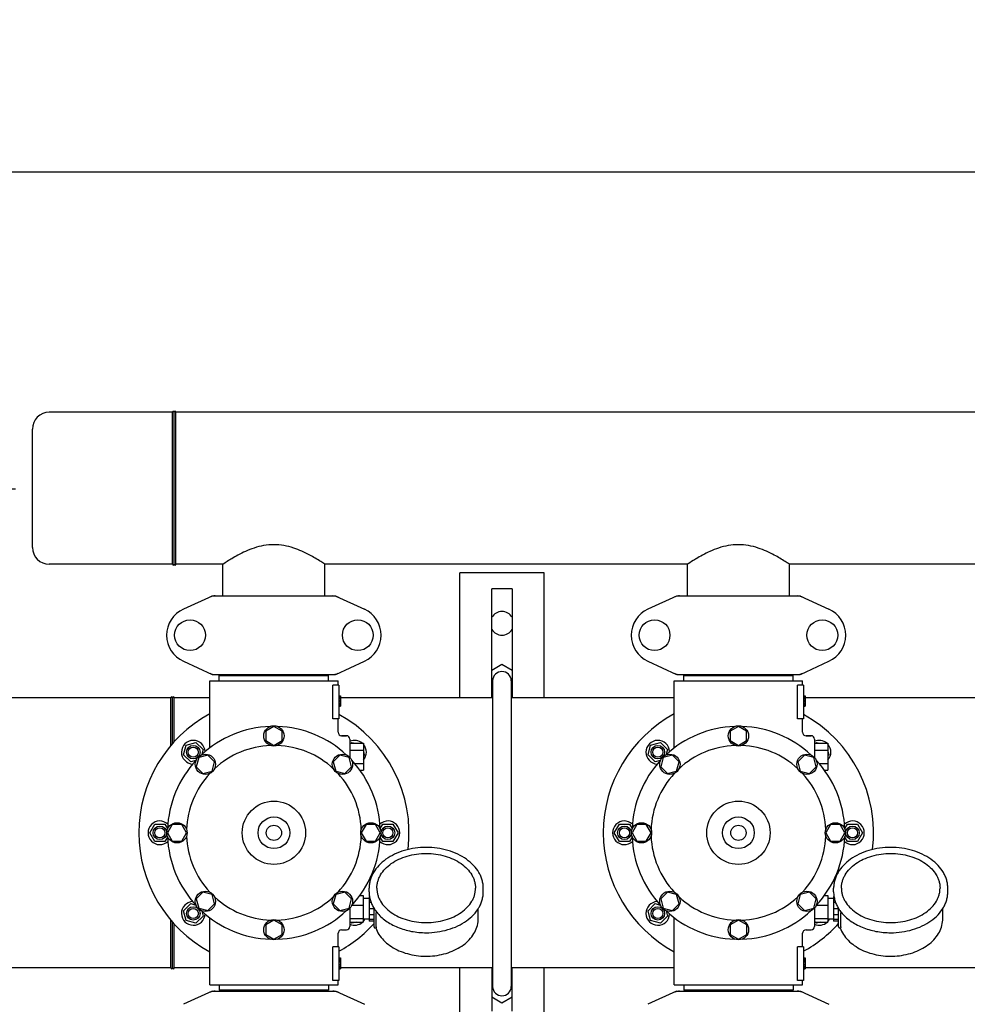
# Model space of a CAD drawing. Units: millimetres. Extents: x 18687 to 23553, y 1675 to 8407.
# Drawn here: x 19272 to 19833, y 4297 to 4880 of the extents above; entities that cross this region are included whole.
import ezdxf

# ---------------------------------------------------------------- set-up
doc = ezdxf.new("R2010")
doc.units = ezdxf.units.MM
doc.layers.add('COTAS', color=7, linetype='Continuous')
doc.layers.add('EJES', color=7, linetype='Continuous')
doc.styles.add('ARIAL', font='arial.ttf')
doc.dimstyles.new('Diseño_PlanosFabricacion', dxfattribs={"dimtxt": 40, "dimasz": 45, "dimexe": 10, "dimexo": 10, "dimgap": 10, "dimtad": 1, "dimtih": 1, "dimtoh": 1, "dimdec": 0, "dimzin": 1, "dimdsep": 46, "dimtxsty": 'ARIAL', "dimcen": 15, "dimadec": 0, "dimazin": 0, "dimtp": 0.05, "dimtm": 0.05, "dimtfac": 1, "dimtdec": 0, "dimtofl": 0, "dimtmove": 0, "dimatfit": 3, "dimfxl": 0, "dimtolj": 1, "dimarcsym": 0})

# ---------------------------------------------------------------- blocks, each defined once
blk = doc.blocks.new('*D1')
at = {"layer": 'COTAS', "color": 0, "lineweight": -2}
for p, q in [((19269.46, 4602.17), (19050.61, 4602.17)), ((19060.61, 4557.17), (19060.61, 4532.19)), ((19060.61, 4443.66), (19060.61, 4471.34)), ((19210.46, 4398.66), (19050.61, 4398.66))]:
    blk.add_line(p, q, dxfattribs=at)
at = {"layer": 'COTAS', "color": 0}
for points in [[(19053.11, 4557.17), (19068.11, 4557.17), (19060.61, 4602.17)], [(19053.11, 4443.66), (19068.11, 4443.66), (19060.61, 4398.66)]]:
    blk.add_solid(points, dxfattribs=at)
at = {"layer": 'Defpoints', "color": 0}
for p in [(19279.46, 4602.17), (19060.61, 4398.66), (19220.46, 4398.66)]:
    blk.add_point(p, dxfattribs=at)
at = {"layer": 'COTAS', "color": 0, "insert": (19060.61, 4501.77), "char_height": 40, "attachment_point": 5, "style": 'ARIAL'}
blk.add_mtext('\\A1;204 mm', dxfattribs=at)
blk = doc.blocks.new('*D3')
at = {"layer": 'COTAS', "color": 0, "lineweight": -2}
for p, q in [((19212.46, 4243.17), (19212.46, 4800.01)), ((21874.46, 4666.17), (21874.46, 4800.01)), ((19257.46, 4790.01), (21829.46, 4790.01))]:
    blk.add_line(p, q, dxfattribs=at)
at = {"layer": 'COTAS', "color": 0}
for points in [[(19257.46, 4797.51), (19257.46, 4782.51), (19212.46, 4790.01)], [(21829.46, 4797.51), (21829.46, 4782.51), (21874.46, 4790.01)]]:
    blk.add_solid(points, dxfattribs=at)
at = {"layer": 'Defpoints', "color": 0}
for p in [(21874.46, 4790.01), (21874.46, 4656.17), (19212.46, 4233.17)]:
    blk.add_point(p, dxfattribs=at)
at = {"layer": 'COTAS', "color": 0, "insert": (20409.96, 4820.43), "char_height": 40, "attachment_point": 5, "style": 'ARIAL'}
blk.add_mtext('\\A1;2662 mm', dxfattribs=at)

msp = doc.modelspace()

# ---------------------------------------------------------------- linework, layer by layer
at = {"color": 7, "linetype": 'Continuous'}
for p, q in [((19362.46, 4647.67), (19289.46, 4647.67)), ((19362.46, 4557.67), (19362.46, 4647.67)), ((19363.46, 4557.67), (19363.46, 4647.67)), ((19279.46, 4567.67), (19279.46, 4637.67)), ((19362.46, 4557.67), (19289.46, 4557.67)), ((19532.46, 4478.67), (19532.46, 4552.67)), ((19582.46, 4552.67), (19532.46, 4552.67)), ((19582.46, 4478.67), (19582.46, 4552.67)), ((19551.46, 4478.67), (19551.46, 4543.17)), ((19563.46, 4543.17), (19551.46, 4543.17)), ((19563.46, 4543.17), (19563.46, 4478.67)), ((19385.82, 4538.85), (19368.91, 4531.14)), ((19386.12, 4538.92), (19458.81, 4538.92)), ((19459.11, 4538.85), (19476.02, 4531.14)), ((19660.82, 4538.85), (19643.91, 4531.14)), ((19661.12, 4538.92), (19733.81, 4538.92)), ((19734.11, 4538.85), (19751.02, 4531.14)), ((19368.91, 4500.2), (19385.82, 4492.49)), ((19459.11, 4492.49), (19476.02, 4500.2)), ((19643.91, 4500.2), (19660.82, 4492.49)), ((19734.11, 4492.49), (19751.02, 4500.2)), ((19384.46, 4448.91), (19384.46, 4488.67)), ((19386.12, 4492.42), (19458.81, 4492.42)), ((19390.06, 4488.67), (19390.06, 4491.87)), ((19390.06, 4491.87), (19454.86, 4491.87)), ((19393.91, 4491.87), (19393.91, 4492.42)), ((19451.01, 4491.87), (19451.01, 4492.42)), ((19454.86, 4488.67), (19454.86, 4491.87)), ((19460.46, 4486.17), (19460.46, 4488.67)), ((19551.96, 4488.67), (19551.96, 4307.67)), ((19562.96, 4488.67), (19562.96, 4307.67)), ((19659.46, 4448.91), (19659.46, 4488.67)), ((19661.12, 4492.42), (19733.81, 4492.42)), ((19665.06, 4488.67), (19665.06, 4491.87)), ((19665.06, 4491.87), (19729.86, 4491.87)), ((19668.91, 4491.87), (19668.91, 4492.42)), ((19726.01, 4491.87), (19726.01, 4492.42)), ((19729.86, 4488.67), (19729.86, 4491.87)), ((19735.46, 4486.17), (19735.46, 4488.67)), ((19457.38, 4466.17), (19457.38, 4486.17)), ((19460.96, 4486.17), (19457.38, 4486.17)), ((19460.96, 4486.17), (19460.96, 4466.17)), ((19732.38, 4466.17), (19732.38, 4486.17)), ((19735.96, 4486.17), (19732.38, 4486.17)), ((19735.96, 4486.17), (19735.96, 4466.17)), ((19361.46, 4450.42), (19361.46, 4478.67)), ((19362.46, 4451.58), (19362.46, 4478.67)), ((19363.46, 4452.69), (19363.46, 4478.67)), ((19460.96, 4479.67), (19461.96, 4479.67)), ((19460.96, 4479.5), (19461.96, 4479.5)), ((19460.96, 4478.84), (19461.96, 4478.84)), ((19460.96, 4478.17), (19461.96, 4478.17)), ((19460.96, 4477.17), (19461.96, 4477.17)), ((19461.96, 4479.67), (19461.96, 4473.67)), ((19735.96, 4479.67), (19736.96, 4479.67)), ((19735.96, 4479.5), (19736.96, 4479.5)), ((19735.96, 4478.84), (19736.96, 4478.84)), ((19735.96, 4478.17), (19736.96, 4478.17)), ((19735.96, 4477.17), (19736.96, 4477.17)), ((19736.96, 4479.67), (19736.96, 4473.67)), ((19460.96, 4476.5), (19461.96, 4476.5)), ((19460.96, 4475.34), (19461.96, 4475.34)), ((19460.96, 4474.67), (19461.96, 4474.67)), ((19460.96, 4474), (19461.96, 4474)), ((19460.96, 4473.84), (19461.96, 4473.84)), ((19460.96, 4473.67), (19461.96, 4473.67)), ((19735.96, 4476.5), (19736.96, 4476.5)), ((19735.96, 4475.34), (19736.96, 4475.34)), ((19735.96, 4474.67), (19736.96, 4474.67)), ((19735.96, 4474), (19736.96, 4474)), ((19735.96, 4473.84), (19736.96, 4473.84)), ((19735.96, 4473.67), (19736.96, 4473.67)), ((19460.96, 4466.17), (19457.38, 4466.17)), ((19460.46, 4458.17), (19460.46, 4466.17)), ((19735.96, 4466.17), (19732.38, 4466.17)), ((19735.46, 4458.17), (19735.46, 4466.17)), ((19422.46, 4461.67), (19417.59, 4458.86)), ((19427.33, 4458.86), (19422.46, 4461.67)), ((19697.46, 4461.67), (19692.59, 4458.86)), ((19702.33, 4458.86), (19697.46, 4461.67)), ((19417.59, 4458.86), (19417.59, 4453.23)), ((19427.33, 4453.23), (19427.33, 4458.86)), ((19465.46, 4456.17), (19462.46, 4456.17)), ((19467.46, 4454.17), (19467.46, 4443.27)), ((19692.59, 4458.86), (19692.59, 4453.23)), ((19702.33, 4453.23), (19702.33, 4458.86)), ((19740.46, 4456.17), (19737.46, 4456.17)), ((19742.46, 4454.17), (19742.46, 4443.27)), ((19417.59, 4453.23), (19422.46, 4450.42)), ((19422.46, 4450.42), (19427.33, 4453.23)), ((19467.46, 4451.67), (19475.46, 4451.67)), ((19475.46, 4451.67), (19475.46, 4435.67)), ((19692.59, 4453.23), (19697.46, 4450.42)), ((19697.46, 4450.42), (19702.33, 4453.23)), ((19742.46, 4451.67), (19750.46, 4451.67)), ((19750.46, 4451.67), (19750.46, 4435.67)), ((19377.92, 4443.22), (19376.46, 4437.78)), ((19383.35, 4444.67), (19377.92, 4443.22)), ((19387.32, 4440.69), (19383.35, 4444.67)), ((19461.58, 4444.68), (19457.6, 4440.7)), ((19467.01, 4443.22), (19461.58, 4444.68)), ((19468.47, 4437.79), (19467.01, 4443.22)), ((19467.46, 4447.67), (19475.46, 4447.67)), ((19652.92, 4443.22), (19651.46, 4437.78)), ((19658.35, 4444.67), (19652.92, 4443.22)), ((19662.32, 4440.69), (19658.35, 4444.67)), ((19736.58, 4444.68), (19732.6, 4440.7)), ((19742.01, 4443.22), (19736.58, 4444.68)), ((19743.47, 4437.79), (19742.01, 4443.22)), ((19742.46, 4447.67), (19750.46, 4447.67)), ((19376.46, 4437.78), (19380.43, 4433.81)), ((19385.87, 4435.26), (19387.32, 4440.69)), ((19457.6, 4440.7), (19459.06, 4435.26)), ((19464.49, 4433.81), (19468.47, 4437.79)), ((19470.29, 4439.67), (19475.46, 4439.67)), ((19651.46, 4437.78), (19655.43, 4433.81)), ((19660.87, 4435.26), (19662.32, 4440.69)), ((19732.6, 4440.7), (19734.06, 4435.26)), ((19739.49, 4433.81), (19743.47, 4437.79)), ((19745.29, 4439.67), (19750.46, 4439.67)), ((19380.43, 4433.81), (19385.87, 4435.26)), ((19459.06, 4435.26), (19464.49, 4433.81)), ((19473.45, 4435.67), (19475.46, 4435.67)), ((19655.43, 4433.81), (19660.87, 4435.26)), ((19734.06, 4435.26), (19739.49, 4433.81)), ((19748.45, 4435.67), (19750.46, 4435.67)), ((19362.27, 4403.54), (19359.46, 4398.67)), ((19367.9, 4403.54), (19362.27, 4403.54)), ((19370.71, 4398.67), (19367.9, 4403.54)), ((19477.03, 4403.54), (19474.21, 4398.67)), ((19482.65, 4403.54), (19477.03, 4403.54)), ((19485.46, 4398.67), (19482.65, 4403.54)), ((19637.27, 4403.54), (19634.46, 4398.67)), ((19642.9, 4403.54), (19637.27, 4403.54)), ((19645.71, 4398.67), (19642.9, 4403.54)), ((19752.03, 4403.54), (19749.21, 4398.67)), ((19757.65, 4403.54), (19752.03, 4403.54)), ((19760.46, 4398.67), (19757.65, 4403.54)), ((19359.46, 4398.67), (19362.27, 4393.79)), ((19367.9, 4393.79), (19370.71, 4398.67)), ((19474.21, 4398.67), (19477.03, 4393.8)), ((19482.65, 4393.8), (19485.46, 4398.67)), ((19634.46, 4398.67), (19637.27, 4393.79)), ((19642.9, 4393.79), (19645.71, 4398.67)), ((19749.21, 4398.67), (19752.03, 4393.8)), ((19757.65, 4393.8), (19760.46, 4398.67)), ((19362.27, 4393.79), (19367.9, 4393.79)), ((19477.03, 4393.8), (19482.65, 4393.8)), ((19637.27, 4393.79), (19642.9, 4393.79)), ((19752.03, 4393.8), (19757.65, 4393.8)), ((19380.44, 4363.53), (19376.46, 4359.55)), ((19385.87, 4362.08), (19380.44, 4363.53)), ((19387.33, 4356.64), (19385.87, 4362.08)), ((19459.06, 4362.08), (19457.6, 4356.64)), ((19464.49, 4363.53), (19459.06, 4362.08)), ((19468.47, 4359.56), (19464.49, 4363.53)), ((19473.33, 4361.49), (19475.31, 4361.49)), ((19475.31, 4361.49), (19475.31, 4345.85)), ((19478.76, 4360.92), (19478.76, 4346.42)), ((19655.44, 4363.53), (19651.46, 4359.55)), ((19660.87, 4362.08), (19655.44, 4363.53)), ((19662.33, 4356.64), (19660.87, 4362.08)), ((19734.06, 4362.08), (19732.6, 4356.64)), ((19739.49, 4363.53), (19734.06, 4362.08)), ((19743.47, 4359.56), (19739.49, 4363.53)), ((19748.33, 4361.49), (19750.31, 4361.49)), ((19750.31, 4361.49), (19750.31, 4345.85)), ((19753.76, 4360.92), (19753.76, 4346.42)), ((19376.46, 4359.55), (19377.92, 4354.12)), ((19383.35, 4352.66), (19387.33, 4356.64)), ((19457.6, 4356.64), (19461.58, 4352.67)), ((19467.01, 4354.12), (19468.47, 4359.56)), ((19468.59, 4355.77), (19475.31, 4355.77)), ((19479.24, 4359.93), (19478.76, 4359.93)), ((19480.01, 4357.33), (19478.76, 4357.33)), ((19651.46, 4359.55), (19652.92, 4354.12)), ((19658.35, 4352.66), (19662.33, 4356.64)), ((19732.6, 4356.64), (19736.58, 4352.67)), ((19742.01, 4354.12), (19743.47, 4359.56)), ((19743.59, 4355.77), (19750.31, 4355.77)), ((19754.24, 4359.93), (19753.76, 4359.93)), ((19755.01, 4357.33), (19753.76, 4357.33)), ((19377.92, 4354.12), (19383.35, 4352.66)), ((19461.58, 4352.67), (19467.01, 4354.12)), ((19467.46, 4354.07), (19467.46, 4343.17)), ((19481.76, 4353.62), (19478.76, 4353.62)), ((19481.76, 4350.09), (19478.76, 4350.09)), ((19481.76, 4342.96), (19481.76, 4353.81)), ((19483.02, 4343.05), (19483.02, 4351.39)), ((19652.92, 4354.12), (19658.35, 4352.66)), ((19736.58, 4352.67), (19742.01, 4354.12)), ((19742.46, 4354.07), (19742.46, 4343.17)), ((19756.76, 4353.62), (19753.76, 4353.62)), ((19756.76, 4350.09), (19753.76, 4350.09)), ((19756.76, 4342.96), (19756.76, 4353.81)), ((19758.02, 4343.05), (19758.02, 4351.39)), ((19361.46, 4318.67), (19361.46, 4346.92)), ((19362.46, 4318.67), (19362.46, 4345.76)), ((19363.46, 4318.67), (19363.46, 4344.64)), ((19422.46, 4346.92), (19417.6, 4344.11)), ((19417.6, 4344.11), (19417.6, 4338.48)), ((19427.34, 4344.11), (19422.46, 4346.92)), ((19427.34, 4338.48), (19427.34, 4344.11)), ((19467.46, 4347.94), (19475.31, 4347.94)), ((19467.46, 4345.85), (19475.31, 4345.85)), ((19481.76, 4347.37), (19478.76, 4347.37)), ((19481.76, 4346.42), (19478.76, 4346.42)), ((19697.46, 4346.92), (19692.6, 4344.11)), ((19692.6, 4344.11), (19692.6, 4338.48)), ((19702.34, 4344.11), (19697.46, 4346.92)), ((19702.34, 4338.48), (19702.34, 4344.11)), ((19742.46, 4347.94), (19750.31, 4347.94)), ((19742.46, 4345.85), (19750.31, 4345.85)), ((19756.76, 4347.37), (19753.76, 4347.37)), ((19756.76, 4346.42), (19753.76, 4346.42)), ((19417.6, 4338.48), (19422.46, 4335.67)), ((19422.46, 4335.67), (19427.34, 4338.48)), ((19460.46, 4331.17), (19460.46, 4339.17)), ((19482.26, 4342.46), (19482.86, 4342.46)), ((19482.72, 4342.46), (19482.73, 4342.42)), ((19692.6, 4338.48), (19697.46, 4335.67)), ((19697.46, 4335.67), (19702.34, 4338.48)), ((19735.46, 4331.17), (19735.46, 4339.17)), ((19757.26, 4342.46), (19757.86, 4342.46)), ((19757.72, 4342.46), (19757.73, 4342.42)), ((19457.38, 4311.17), (19457.38, 4331.17)), ((19460.96, 4331.17), (19457.38, 4331.17)), ((19460.96, 4331.17), (19460.96, 4311.17)), ((19732.38, 4311.17), (19732.38, 4331.17)), ((19735.96, 4331.17), (19732.38, 4331.17)), ((19735.96, 4331.17), (19735.96, 4311.17)), ((19460.96, 4324.67), (19461.96, 4324.67)), ((19460.96, 4324.5), (19461.96, 4324.5)), ((19460.96, 4323.84), (19461.96, 4323.84)), ((19460.96, 4323.17), (19461.96, 4323.17)), ((19460.96, 4322.34), (19461.96, 4322.34)), ((19460.96, 4320.84), (19461.96, 4320.84)), ((19460.96, 4320), (19461.96, 4320)), ((19461.96, 4324.67), (19461.96, 4318.17)), ((19735.96, 4324.67), (19736.96, 4324.67)), ((19735.96, 4324.5), (19736.96, 4324.5)), ((19735.96, 4323.84), (19736.96, 4323.84)), ((19735.96, 4323.17), (19736.96, 4323.17)), ((19735.96, 4322.34), (19736.96, 4322.34)), ((19735.96, 4320.84), (19736.96, 4320.84)), ((19735.96, 4320), (19736.96, 4320)), ((19736.96, 4324.67), (19736.96, 4318.17)), ((19460.96, 4319.34), (19461.96, 4319.34)), ((19460.96, 4318.67), (19461.96, 4318.67)), ((19460.96, 4318.34), (19461.96, 4318.34)), ((19460.96, 4318.17), (19461.96, 4318.17)), ((19532.46, 4207.17), (19532.46, 4318.67)), ((19551.46, 4318.67), (19551.46, 4293.17)), ((19563.46, 4293.17), (19563.46, 4318.67)), ((19582.46, 4207.17), (19582.46, 4318.67)), ((19735.96, 4319.34), (19736.96, 4319.34)), ((19735.96, 4318.67), (19736.96, 4318.67)), ((19735.96, 4318.34), (19736.96, 4318.34)), ((19735.96, 4318.17), (19736.96, 4318.17)), ((19390.06, 4308.67), (19390.06, 4305.47)), ((19454.86, 4308.67), (19454.86, 4305.47)), ((19460.96, 4311.17), (19457.38, 4311.17)), ((19460.46, 4308.67), (19460.46, 4311.17)), ((19665.06, 4308.67), (19665.06, 4305.47)), ((19729.86, 4308.67), (19729.86, 4305.47)), ((19735.96, 4311.17), (19732.38, 4311.17)), ((19735.46, 4308.67), (19735.46, 4311.17)), ((19385.82, 4304.85), (19368.91, 4297.14)), ((19386.12, 4304.92), (19458.81, 4304.92)), ((19454.86, 4305.47), (19390.06, 4305.47)), ((19393.91, 4304.92), (19393.91, 4305.47)), ((19451.01, 4304.92), (19451.01, 4305.47)), ((19459.11, 4304.85), (19476.02, 4297.14)), ((19660.82, 4304.85), (19643.91, 4297.14)), ((19661.12, 4304.92), (19733.81, 4304.92)), ((19729.86, 4305.47), (19665.06, 4305.47)), ((19668.91, 4304.92), (19668.91, 4305.47)), ((19726.01, 4304.92), (19726.01, 4305.47)), ((19734.11, 4304.85), (19751.02, 4297.14))]:
    msp.add_line(p, q, dxfattribs=at)
for centre, radius in [((19372.81, 4515.67), 9.12), ((19472.11, 4515.67), 9.12), ((19647.81, 4515.67), 9.12), ((19747.11, 4515.67), 9.12), ((19374.73, 4446.4), 4), ((19374.73, 4446.4), 3), ((19649.73, 4446.4), 4), ((19649.73, 4446.4), 3), ((19422.46, 4398.67), 18.75), ((19697.46, 4398.67), 18.75), ((19422.46, 4398.67), 9.38), ((19697.46, 4398.67), 9.38), ((19354.96, 4398.67), 4), ((19354.96, 4398.67), 3), ((19422.46, 4398.67), 4.5), ((19489.96, 4398.67), 4), ((19489.96, 4398.67), 3), ((19629.96, 4398.67), 4), ((19629.96, 4398.67), 3), ((19697.46, 4398.67), 4.5), ((19764.96, 4398.67), 4), ((19764.96, 4398.67), 3), ((19374.73, 4350.94), 4), ((19649.73, 4350.94), 4), ((19374.73, 4350.94), 3), ((19649.73, 4350.94), 3)]:
    msp.add_circle(centre, radius, dxfattribs=at)
for centre, radius, start, end in [((19289.46, 4637.67), 10, 90, 180), ((19362.96, 4647.67), 0.5, 0, 180), ((19363.96, 4647.67), 0.5, 0, 180), ((19289.46, 4567.67), 10, 180, 270), ((19362.96, 4557.67), 0.5, 180, 0), ((19363.96, 4557.67), 0.5, 180, 0), ((19387.61, 4531.35), 7.57, 100.93872, 114.51675), ((19387.6, 4531.35), 7.57, 90.00422, 100.87711), ((19457.32, 4531.35), 7.57, 76.59415, 89.98802), ((19457.33, 4531.41), 7.51, 73.64138, 76.55794), ((19457.31, 4531.35), 7.57, 65.47292, 73.6291), ((19662.61, 4531.35), 7.57, 100.93872, 114.51675), ((19662.6, 4531.35), 7.57, 90.00422, 100.87711), ((19732.32, 4531.35), 7.57, 76.59415, 89.98802), ((19732.33, 4531.41), 7.51, 73.64138, 76.55794), ((19732.31, 4531.35), 7.57, 65.47292, 73.6291), ((19375.96, 4515.67), 17, 114.52955, 245.47045), ((19468.96, 4515.67), 17, 294.52955, 65.47045), ((19650.96, 4515.67), 17, 114.52955, 245.47045), ((19743.96, 4515.67), 17, 294.52955, 65.47045), ((19387.6, 4499.95), 7.53, 245.44791, 270.02255), ((19457.32, 4499.99), 7.57, 270.00422, 280.87711), ((19457.31, 4499.99), 7.57, 280.93872, 294.51675), ((19557.46, 4488.67), 5.5, 0, 180), ((19662.6, 4499.95), 7.53, 245.44791, 270.02255), ((19732.32, 4499.99), 7.57, 270.00422, 280.87711), ((19732.31, 4499.99), 7.57, 280.93872, 294.51675), ((19361.96, 4478.67), 0.5, 0, 180), ((19362.96, 4478.67), 0.5, 0, 180), ((19422.46, 4398.67), 80, 118.36266, 241.63743), ((19422.46, 4398.67), 80, 352.88589, 61.23034), ((19697.46, 4398.67), 80, 118.36266, 241.63743), ((19697.46, 4398.67), 80, 352.88589, 61.23034), ((19462.46, 4458.17), 2, 179.99702, 270.00184), ((19465.46, 4454.17), 2, 0, 90), ((19737.46, 4458.17), 2, 179.99702, 270.00184), ((19740.46, 4454.17), 2, 0, 90), ((19500.07, 4365.24), 21.58, 211.86594, 212.3794), ((19500.84, 4365.75), 22.51, 212.40425, 218.83274), ((19775.07, 4365.24), 21.58, 211.86594, 212.3794), ((19775.84, 4365.75), 22.51, 212.40425, 218.83274), ((19422.46, 4398.67), 80, 298.76966, 317.85271), ((19465.46, 4343.17), 2, 270, 0), ((19482.26, 4342.96), 0.5, 179.99824, 270), ((19697.46, 4398.67), 80, 298.76966, 317.85271), ((19740.46, 4343.17), 2, 270, 0), ((19757.26, 4342.96), 0.5, 179.99824, 270), ((19462.46, 4339.17), 2, 89.9963, 180.00423), ((19737.46, 4339.17), 2, 89.9963, 180.00423), ((19361.96, 4318.67), 0.5, 180, 0), ((19362.96, 4318.67), 0.5, 180, 0), ((19387.61, 4297.35), 7.57, 100.93872, 114.51675), ((19387.6, 4297.35), 7.57, 90.00422, 100.87711), ((19457.32, 4297.35), 7.57, 76.59415, 89.98802), ((19457.33, 4297.41), 7.51, 73.64138, 76.55794), ((19457.31, 4297.35), 7.57, 65.47292, 73.6291), ((19557.46, 4307.67), 5.5, 180, 0), ((19662.61, 4297.35), 7.57, 100.93872, 114.51675), ((19662.6, 4297.35), 7.57, 90.00422, 100.87711), ((19732.32, 4297.35), 7.57, 76.59415, 89.98802), ((19732.33, 4297.41), 7.51, 73.64138, 76.55794), ((19732.31, 4297.35), 7.57, 65.47292, 73.6291)]:
    msp.add_arc(centre, radius, start, end, dxfattribs=at)
for points in [[(19385.82, 4538.85), (19385.91, 4538.9), (19386.02, 4538.92), (19386.12, 4538.92)], [(19458.81, 4538.92), (19458.91, 4538.92), (19459.01, 4538.9), (19459.11, 4538.85)], [(19660.82, 4538.85), (19660.91, 4538.9), (19661.02, 4538.92), (19661.12, 4538.92)], [(19733.81, 4538.92), (19733.91, 4538.92), (19734.01, 4538.9), (19734.11, 4538.85)], [(19386.12, 4492.42), (19386.02, 4492.42), (19385.91, 4492.44), (19385.82, 4492.49)], [(19459.11, 4492.49), (19459.01, 4492.44), (19458.91, 4492.42), (19458.81, 4492.42)], [(19661.12, 4492.42), (19661.02, 4492.42), (19660.91, 4492.44), (19660.82, 4492.49)], [(19734.11, 4492.49), (19734.01, 4492.44), (19733.91, 4492.42), (19733.81, 4492.42)], [(19385.82, 4304.85), (19385.91, 4304.9), (19386.02, 4304.92), (19386.12, 4304.92)], [(19458.81, 4304.92), (19458.91, 4304.92), (19459.01, 4304.9), (19459.11, 4304.85)], [(19660.82, 4304.85), (19660.91, 4304.9), (19661.02, 4304.92), (19661.12, 4304.92)], [(19733.81, 4304.92), (19733.91, 4304.92), (19734.01, 4304.9), (19734.11, 4304.85)]]:
    msp.add_open_spline(points, degree=3, dxfattribs=at)
for points, knots in [([(19512.61, 4390.03), (19510.42, 4390.03), (19506.07, 4389.72), (19499.76, 4388.38), (19493.93, 4386.19), (19488.78, 4383.22), (19484.51, 4379.58), (19481.79, 4376.01), (19480.25, 4372.96), (19479.43, 4370.63), (19478.93, 4368.25), (19478.81, 4366.63), (19478.81, 4365.83)], [0, 0, 0, 0, 0.143598, 0.284568, 0.42059, 0.549903, 0.671614, 0.785951, 0.840874, 0.894608, 0.94752, 1, 1, 1, 1]), ([(19546.41, 4365.83), (19546.41, 4366.63), (19546.3, 4368.25), (19545.8, 4370.63), (19544.98, 4372.96), (19543.44, 4376.01), (19540.71, 4379.58), (19536.44, 4383.22), (19531.3, 4386.19), (19525.46, 4388.38), (19519.16, 4389.72), (19514.81, 4390.03), (19512.61, 4390.03)], [0, 0, 0, 0, 0.05248, 0.105391, 0.159126, 0.214049, 0.328386, 0.450098, 0.57941, 0.715432, 0.856402, 1, 1, 1, 1]), ([(19787.61, 4390.03), (19785.42, 4390.03), (19781.07, 4389.72), (19774.76, 4388.38), (19768.93, 4386.19), (19763.78, 4383.22), (19759.51, 4379.58), (19756.79, 4376.01), (19755.25, 4372.96), (19754.43, 4370.63), (19753.93, 4368.25), (19753.81, 4366.63), (19753.81, 4365.83)], [0, 0, 0, 0, 0.143598, 0.284568, 0.42059, 0.549903, 0.671614, 0.785951, 0.840874, 0.894608, 0.94752, 1, 1, 1, 1]), ([(19821.41, 4365.83), (19821.41, 4366.63), (19821.3, 4368.25), (19820.8, 4370.63), (19819.98, 4372.96), (19818.44, 4376.01), (19815.71, 4379.58), (19811.44, 4383.22), (19806.3, 4386.19), (19800.46, 4388.38), (19794.16, 4389.72), (19789.81, 4390.03), (19787.61, 4390.03)], [0, 0, 0, 0, 0.05248, 0.105391, 0.159126, 0.214049, 0.328386, 0.450098, 0.57941, 0.715432, 0.856402, 1, 1, 1, 1]), ([(19483.41, 4365.83), (19483.41, 4366.51), (19483.51, 4367.87), (19483.93, 4369.88), (19484.64, 4371.86), (19485.95, 4374.45), (19488.29, 4377.5), (19491.97, 4380.62), (19496.42, 4383.17), (19501.47, 4385.06), (19506.93, 4386.22), (19510.71, 4386.48), (19512.61, 4386.48)], [0, 0, 0, 0, 0.051498, 0.103484, 0.156417, 0.210693, 0.324285, 0.445964, 0.575831, 0.712829, 0.855038, 1, 1, 1, 1]), ([(19512.61, 4386.48), (19514.52, 4386.48), (19518.29, 4386.22), (19523.76, 4385.06), (19528.81, 4383.17), (19533.26, 4380.62), (19536.94, 4377.5), (19539.27, 4374.45), (19540.59, 4371.86), (19541.29, 4369.88), (19541.72, 4367.87), (19541.81, 4366.51), (19541.81, 4365.83)], [0, 0, 0, 0, 0.144962, 0.287171, 0.424169, 0.554036, 0.675715, 0.789307, 0.843583, 0.896516, 0.948502, 1, 1, 1, 1]), ([(19758.41, 4365.83), (19758.41, 4366.51), (19758.51, 4367.87), (19758.93, 4369.88), (19759.64, 4371.86), (19760.95, 4374.45), (19763.29, 4377.5), (19766.97, 4380.62), (19771.42, 4383.17), (19776.47, 4385.06), (19781.93, 4386.22), (19785.71, 4386.48), (19787.61, 4386.48)], [0, 0, 0, 0, 0.051498, 0.103484, 0.156417, 0.210693, 0.324285, 0.445964, 0.575831, 0.712829, 0.855038, 1, 1, 1, 1]), ([(19787.61, 4386.48), (19789.52, 4386.48), (19793.29, 4386.22), (19798.76, 4385.06), (19803.81, 4383.17), (19808.26, 4380.62), (19811.94, 4377.5), (19814.27, 4374.45), (19815.59, 4371.86), (19816.29, 4369.88), (19816.72, 4367.87), (19816.81, 4366.51), (19816.81, 4365.83)], [0, 0, 0, 0, 0.144962, 0.287171, 0.424169, 0.554036, 0.675715, 0.789307, 0.843583, 0.896516, 0.948502, 1, 1, 1, 1]), ([(19478.81, 4363.71), (19478.81, 4362.86), (19478.94, 4361.15), (19479.5, 4358.63), (19480.43, 4356.17), (19481.27, 4354.61), (19481.74, 4353.85)], [0, 0, 0, 0, 0.244634, 0.491513, 0.742683, 1, 1, 1, 1]), ([(19483.41, 4365.83), (19483.41, 4365.18), (19483.51, 4363.85), (19483.92, 4361.89), (19484.61, 4359.96), (19485.91, 4357.42), (19488.23, 4354.42), (19491.89, 4351.32), (19496.34, 4348.79), (19501.41, 4346.9), (19506.9, 4345.74), (19510.7, 4345.48), (19512.61, 4345.48)], [0, 0, 0, 0, 0.050279, 0.101157, 0.153104, 0.206596, 0.319292, 0.440944, 0.571492, 0.709676, 0.853386, 1, 1, 1, 1]), ([(19512.61, 4345.48), (19514.53, 4345.48), (19518.32, 4345.74), (19523.82, 4346.9), (19528.88, 4348.79), (19533.33, 4351.32), (19537, 4354.42), (19539.32, 4357.42), (19540.61, 4359.96), (19541.3, 4361.89), (19541.72, 4363.85), (19541.81, 4365.18), (19541.81, 4365.83)], [0, 0, 0, 0, 0.146613, 0.290324, 0.428508, 0.559056, 0.680708, 0.793404, 0.846896, 0.898843, 0.949721, 1, 1, 1, 1]), ([(19512.61, 4339.52), (19514.81, 4339.52), (19519.16, 4339.82), (19525.46, 4341.16), (19531.3, 4343.35), (19536.44, 4346.32), (19540.71, 4349.97), (19543.44, 4353.53), (19544.98, 4356.58), (19545.8, 4358.91), (19546.3, 4361.3), (19546.41, 4362.91), (19546.41, 4363.71)], [0, 0, 0, 0, 0.143598, 0.284568, 0.42059, 0.549903, 0.671614, 0.785951, 0.840874, 0.894608, 0.94752, 1, 1, 1, 1]), ([(19753.81, 4363.71), (19753.81, 4362.86), (19753.94, 4361.15), (19754.5, 4358.63), (19755.43, 4356.17), (19756.27, 4354.61), (19756.74, 4353.85)], [0, 0, 0, 0, 0.244634, 0.491513, 0.742683, 1, 1, 1, 1]), ([(19758.41, 4365.83), (19758.41, 4365.18), (19758.51, 4363.85), (19758.92, 4361.89), (19759.61, 4359.96), (19760.91, 4357.42), (19763.23, 4354.42), (19766.89, 4351.32), (19771.34, 4348.79), (19776.41, 4346.9), (19781.9, 4345.74), (19785.7, 4345.48), (19787.61, 4345.48)], [0, 0, 0, 0, 0.050279, 0.101157, 0.153104, 0.206596, 0.319292, 0.440944, 0.571492, 0.709676, 0.853386, 1, 1, 1, 1]), ([(19787.61, 4345.48), (19789.53, 4345.48), (19793.32, 4345.74), (19798.82, 4346.9), (19803.88, 4348.79), (19808.33, 4351.32), (19812, 4354.42), (19814.32, 4357.42), (19815.61, 4359.96), (19816.3, 4361.89), (19816.72, 4363.85), (19816.81, 4365.18), (19816.81, 4365.83)], [0, 0, 0, 0, 0.146613, 0.290324, 0.428508, 0.559056, 0.680708, 0.793404, 0.846896, 0.898843, 0.949721, 1, 1, 1, 1]), ([(19787.61, 4339.52), (19789.81, 4339.52), (19794.16, 4339.82), (19800.46, 4341.16), (19806.3, 4343.35), (19811.44, 4346.32), (19815.71, 4349.97), (19818.44, 4353.53), (19819.98, 4356.58), (19820.8, 4358.91), (19821.3, 4361.3), (19821.41, 4362.91), (19821.41, 4363.71)], [0, 0, 0, 0, 0.143598, 0.284568, 0.42059, 0.549903, 0.671614, 0.785951, 0.840874, 0.894608, 0.94752, 1, 1, 1, 1]), ([(19482.97, 4352.08), (19482.98, 4352.01), (19483.01, 4351.79), (19483.02, 4351.56), (19483.02, 4351.39)], [0, 0, 0, 0, 0.274199, 1, 1, 1, 1]), ([(19483.31, 4351.63), (19484.85, 4349.72), (19487.68, 4347.14), (19492.03, 4344.42), (19497.02, 4342.05), (19503.91, 4340.05), (19509.68, 4339.52), (19512.61, 4339.52)], [0, 0, 0, 0, 0.22566, 0.345956, 0.47076, 0.731046, 1, 1, 1, 1]), ([(19757.97, 4352.08), (19757.98, 4352.01), (19758.01, 4351.79), (19758.02, 4351.56), (19758.02, 4351.39)], [0, 0, 0, 0, 0.274199, 1, 1, 1, 1]), ([(19758.31, 4351.63), (19759.85, 4349.72), (19762.68, 4347.14), (19767.03, 4344.42), (19772.02, 4342.05), (19778.91, 4340.05), (19784.68, 4339.52), (19787.61, 4339.52)], [0, 0, 0, 0, 0.22566, 0.345956, 0.47076, 0.731046, 1, 1, 1, 1]), ([(19482.73, 4342.42), (19483.21, 4341.06), (19484.53, 4338.41), (19487.38, 4334.87), (19491.03, 4331.81), (19495.34, 4329.28), (19500.19, 4327.37), (19505.42, 4326.11), (19510.86, 4325.53), (19516.37, 4325.66), (19521.75, 4326.49), (19526.86, 4327.99), (19531.53, 4330.14), (19535.61, 4332.87), (19538.99, 4336.11), (19541.52, 4339.8), (19543.1, 4343.81), (19543.46, 4346.63), (19543.46, 4348.01)], [0, 0, 0, 0, 0.054886, 0.112256, 0.172662, 0.236226, 0.302659, 0.371327, 0.441352, 0.511712, 0.581355, 0.649297, 0.714739, 0.777162, 0.836421, 0.892799, 0.946988, 1, 1, 1, 1]), ([(19483.02, 4343.05), (19483.02, 4342.96), (19483.02, 4342.85), (19483, 4342.7), (19482.97, 4342.58), (19482.92, 4342.46), (19482.86, 4342.46)], [0, 0, 0, 0, 0.396022, 0.557672, 0.693678, 1, 1, 1, 1]), ([(19757.73, 4342.42), (19758.21, 4341.06), (19759.53, 4338.41), (19762.38, 4334.87), (19766.03, 4331.81), (19770.34, 4329.28), (19775.19, 4327.37), (19780.42, 4326.11), (19785.86, 4325.53), (19791.37, 4325.66), (19796.75, 4326.49), (19801.86, 4327.99), (19806.53, 4330.14), (19810.61, 4332.87), (19813.99, 4336.11), (19816.52, 4339.8), (19818.1, 4343.81), (19818.46, 4346.63), (19818.46, 4348.01)], [0, 0, 0, 0, 0.054886, 0.112256, 0.172662, 0.236226, 0.302659, 0.371327, 0.441352, 0.511712, 0.581355, 0.649297, 0.714739, 0.777162, 0.836421, 0.892799, 0.946988, 1, 1, 1, 1]), ([(19758.02, 4343.05), (19758.02, 4342.96), (19758.02, 4342.85), (19758, 4342.7), (19757.97, 4342.58), (19757.92, 4342.46), (19757.86, 4342.46)], [0, 0, 0, 0, 0.396022, 0.557672, 0.693678, 1, 1, 1, 1])]:
    msp.add_open_spline(points, degree=3, knots=knots, dxfattribs=at)
at = {"layer": 'EJES', "color": 7, "linetype": 'Continuous'}
for p, q in [((19363.46, 4557.67), (19363.46, 4647.67)), ((19364.46, 4557.67), (19364.46, 4647.67)), ((20586.78, 4647.67), (19364.46, 4647.67)), ((19392.57, 4557.67), (19364.46, 4557.67)), ((19392.31, 4538.92), (19392.31, 4557.84)), ((19667.57, 4557.67), (19452.35, 4557.67)), ((19452.61, 4538.92), (19452.61, 4557.84)), ((19667.31, 4538.92), (19667.31, 4557.84)), ((19942.57, 4557.67), (19727.35, 4557.67)), ((19727.61, 4538.92), (19727.61, 4557.84)), ((19551.46, 4495.02), (19557.46, 4498.48)), ((19557.46, 4498.48), (19563.46, 4495.02)), ((19384.46, 4448.91), (19384.46, 4488.67)), ((19384.46, 4488.67), (19460.46, 4488.67)), ((19460.46, 4486.17), (19460.46, 4488.67)), ((19659.46, 4448.91), (19659.46, 4488.67)), ((19659.46, 4488.67), (19735.46, 4488.67)), ((19735.46, 4486.17), (19735.46, 4488.67)), ((19361.46, 4478.67), (19245.06, 4478.67)), ((19384.46, 4478.67), (19363.46, 4478.67)), ((19551.96, 4478.67), (19461.96, 4478.67)), ((19551.96, 4482.03), (19551.46, 4482.32)), ((19563.46, 4482.32), (19562.96, 4482.03)), ((19659.46, 4478.67), (19562.96, 4478.67)), ((19934.46, 4478.67), (19736.96, 4478.67)), ((19460.46, 4458.17), (19460.46, 4466.17)), ((19735.46, 4458.17), (19735.46, 4466.17)), ((19462.46, 4456.17), (19465.46, 4456.17)), ((19737.46, 4456.17), (19740.46, 4456.17)), ((19368.94, 4444.85), (19370.49, 4450.64)), ((19370.49, 4450.64), (19376.29, 4452.2)), ((19376.29, 4452.2), (19380.53, 4447.95)), ((19380.53, 4447.95), (19379.72, 4444.95)), ((19468.12, 4451.67), (19468.64, 4452.2)), ((19468.64, 4452.2), (19470.6, 4451.67)), ((19643.94, 4444.85), (19645.49, 4450.64)), ((19645.49, 4450.64), (19651.29, 4452.2)), ((19651.29, 4452.2), (19655.53, 4447.95)), ((19655.53, 4447.95), (19654.72, 4444.95)), ((19743.12, 4451.67), (19743.64, 4452.2)), ((19743.64, 4452.2), (19745.6, 4451.67)), ((19373.18, 4440.6), (19368.94, 4444.85)), ((19475.46, 4446.81), (19475.99, 4444.85)), ((19475.99, 4444.85), (19475.46, 4444.32)), ((19648.18, 4440.6), (19643.94, 4444.85)), ((19750.46, 4446.81), (19750.99, 4444.85)), ((19750.99, 4444.85), (19750.46, 4444.32)), ((19376.19, 4441.41), (19373.18, 4440.6)), ((19651.19, 4441.41), (19648.18, 4440.6)), ((19348.96, 4398.67), (19351.96, 4403.87)), ((19351.96, 4403.87), (19357.96, 4403.87)), ((19357.96, 4403.87), (19359.52, 4401.17)), ((19485.41, 4401.17), (19486.96, 4403.87)), ((19486.96, 4403.87), (19492.96, 4403.87)), ((19492.96, 4403.87), (19495.96, 4398.67)), ((19623.96, 4398.67), (19626.96, 4403.87)), ((19626.96, 4403.87), (19632.96, 4403.87)), ((19632.96, 4403.87), (19634.52, 4401.17)), ((19760.41, 4401.17), (19761.96, 4403.87)), ((19761.96, 4403.87), (19767.96, 4403.87)), ((19767.96, 4403.87), (19770.96, 4398.67)), ((19351.96, 4393.47), (19348.96, 4398.67)), ((19359.52, 4396.17), (19357.96, 4393.47)), ((19486.96, 4393.47), (19485.41, 4396.17)), ((19495.96, 4398.67), (19492.96, 4393.47)), ((19626.96, 4393.47), (19623.96, 4398.67)), ((19634.52, 4396.17), (19632.96, 4393.47)), ((19761.96, 4393.47), (19760.41, 4396.17)), ((19770.96, 4398.67), (19767.96, 4393.47)), ((19357.96, 4393.47), (19351.96, 4393.47)), ((19492.96, 4393.47), (19486.96, 4393.47)), ((19632.96, 4393.47), (19626.96, 4393.47)), ((19767.96, 4393.47), (19761.96, 4393.47)), ((19479.05, 4360.92), (19478.76, 4360.92)), ((19478.81, 4363.71), (19478.81, 4365.83)), ((19546.41, 4363.71), (19546.41, 4365.83)), ((19754.05, 4360.92), (19753.76, 4360.92)), ((19753.81, 4363.71), (19753.81, 4365.83)), ((19821.41, 4363.71), (19821.41, 4365.83)), ((19368.94, 4352.49), (19373.18, 4356.74)), ((19373.18, 4356.74), (19376.19, 4355.93)), ((19478.76, 4359.82), (19475.31, 4359.82)), ((19643.94, 4352.49), (19648.18, 4356.74)), ((19648.18, 4356.74), (19651.19, 4355.93)), ((19753.76, 4359.82), (19750.31, 4359.82)), ((19370.49, 4346.7), (19368.94, 4352.49)), ((19380.53, 4349.39), (19376.29, 4345.14)), ((19379.72, 4352.39), (19380.53, 4349.39)), ((19543.46, 4348.01), (19543.46, 4353.81)), ((19645.49, 4346.7), (19643.94, 4352.49)), ((19655.53, 4349.39), (19651.29, 4345.14)), ((19654.72, 4352.39), (19655.53, 4349.39)), ((19818.46, 4348.01), (19818.46, 4353.81)), ((19376.29, 4345.14), (19370.49, 4346.7)), ((19384.46, 4308.67), (19384.46, 4348.43)), ((19468.64, 4345.14), (19467.94, 4345.85)), ((19471.26, 4345.85), (19468.64, 4345.14)), ((19478.76, 4347.52), (19475.31, 4347.52)), ((19651.29, 4345.14), (19645.49, 4346.7)), ((19659.46, 4308.67), (19659.46, 4348.43)), ((19743.64, 4345.14), (19742.94, 4345.85)), ((19746.26, 4345.85), (19743.64, 4345.14)), ((19753.76, 4347.52), (19750.31, 4347.52)), ((19460.46, 4331.17), (19460.46, 4339.17)), ((19462.46, 4341.17), (19465.46, 4341.17)), ((19735.46, 4331.17), (19735.46, 4339.17)), ((19737.46, 4341.17), (19740.46, 4341.17)), ((19361.46, 4318.67), (19245.06, 4318.67)), ((19384.46, 4318.67), (19363.46, 4318.67)), ((19551.96, 4318.67), (19461.96, 4318.67)), ((19551.46, 4314.02), (19551.96, 4314.31)), ((19659.46, 4318.67), (19562.96, 4318.67)), ((19562.96, 4314.31), (19563.46, 4314.02)), ((19934.46, 4318.67), (19736.96, 4318.67)), ((19384.46, 4308.67), (19460.46, 4308.67)), ((19460.46, 4308.67), (19460.46, 4311.17)), ((19659.46, 4308.67), (19735.46, 4308.67)), ((19735.46, 4308.67), (19735.46, 4311.17)), ((19557.46, 4297.85), (19551.46, 4301.32)), ((19563.46, 4301.32), (19557.46, 4297.85))]:
    msp.add_line(p, q, dxfattribs=at)
for centre in [(19422.46, 4456.04), (19697.46, 4456.04), (19381.89, 4439.24), (19463.03, 4439.24), (19656.89, 4439.24), (19738.03, 4439.24), (19365.09, 4398.67), (19479.84, 4398.67), (19640.09, 4398.67), (19754.84, 4398.67), (19381.89, 4358.1), (19463.03, 4358.1), (19656.89, 4358.1), (19738.03, 4358.1), (19422.46, 4341.29), (19697.46, 4341.29)]:
    msp.add_circle(centre, 6, dxfattribs=at)
for centre, radius, start, end in [((19362.96, 4647.67), 0.5, 0, 180), ((19363.96, 4647.67), 0.5, 0, 180), ((19362.96, 4557.67), 0.5, 180, 0), ((19363.96, 4557.67), 0.5, 180, 0), ((19557.46, 4522.67), 7, 30.93003, 149.06997), ((19557.46, 4522.67), 7, 210.93003, 329.06997), ((19422.46, 4398.67), 63, 91.98987, 133.01013), ((19422.46, 4398.67), 63, 46.98987, 88.01013), ((19697.46, 4398.67), 63, 91.98987, 133.01013), ((19697.46, 4398.67), 63, 46.98987, 88.01013), ((19374.73, 4446.4), 7, 2.6269, 267.41331), ((19422.46, 4398.67), 51.75, 92.19556, 132.80444), ((19422.46, 4398.67), 51.75, 47.19556, 87.80444), ((19470.19, 4446.4), 7, 48.92517, 112.97358), ((19470.19, 4446.4), 7, 318.85676, 40.90909), ((19649.73, 4446.4), 7, 2.6269, 267.41331), ((19697.46, 4398.67), 51.75, 92.19556, 132.80444), ((19697.46, 4398.67), 51.75, 47.19556, 87.80444), ((19745.19, 4446.4), 7, 48.92517, 112.97358), ((19745.19, 4446.4), 7, 318.85676, 40.90909), ((19422.46, 4398.67), 63, 136.98987, 178.01013), ((19422.46, 4398.67), 63, 1.98987, 43.01013), ((19697.46, 4398.67), 63, 136.98987, 178.01013), ((19697.46, 4398.67), 63, 1.98987, 43.01013), ((19422.46, 4398.67), 51.75, 137.19556, 177.80444), ((19422.46, 4398.67), 51.75, 2.19556, 42.80444), ((19697.46, 4398.67), 51.75, 137.19556, 177.80444), ((19697.46, 4398.67), 51.75, 2.19556, 42.80444), ((19354.96, 4398.67), 7, 47.55803, 312.41329), ((19489.96, 4398.67), 7, 227.55803, 132.41329), ((19629.96, 4398.67), 7, 47.55803, 312.41329), ((19764.96, 4398.67), 7, 227.55803, 132.41329), ((19422.46, 4398.67), 63, 181.98987, 223.01013), ((19422.46, 4398.67), 51.75, 182.19556, 222.80444), ((19422.46, 4398.67), 51.75, 317.19556, 357.80444), ((19422.46, 4398.67), 63, 316.98987, 358.01013), ((19697.46, 4398.67), 63, 181.98987, 223.01013), ((19697.46, 4398.67), 51.75, 182.19556, 222.80444), ((19697.46, 4398.67), 51.75, 317.19556, 357.80444), ((19697.46, 4398.67), 63, 316.98987, 358.01013), ((19422.46, 4398.67), 51.75, 227.19556, 267.80444), ((19422.46, 4398.67), 51.75, 272.19556, 312.80444), ((19697.46, 4398.67), 51.75, 227.19556, 267.80444), ((19697.46, 4398.67), 51.75, 272.19556, 312.80444), ((19374.73, 4350.94), 7, 92.558, 357.33916), ((19649.73, 4350.94), 7, 92.558, 357.33916), ((19422.46, 4398.67), 63, 226.98987, 268.01013), ((19422.46, 4398.67), 63, 271.98987, 313.01013), ((19697.46, 4398.67), 63, 226.98987, 268.01013), ((19697.46, 4398.67), 63, 271.98987, 313.01013), ((19470.19, 4350.94), 7, 247.01478, 313.2192), ((19470.19, 4350.94), 7, 317.0488, 330.70309), ((19745.19, 4350.94), 7, 247.01478, 313.2192), ((19745.19, 4350.94), 7, 317.0488, 330.70309)]:
    msp.add_arc(centre, radius, start, end, dxfattribs=at)
for points, knots in [([(19422.46, 4569.26), (19420.43, 4569.26), (19416.43, 4568.88), (19410.8, 4567.42), (19405.71, 4565.37), (19401.49, 4563.29), (19397.45, 4560.94), (19395.67, 4559.9), (19391.53, 4557.14), (19392.32, 4557.67)], [0, 0, 0, 0, 0.186016, 0.365319, 0.532319, 0.682882, 0.811942, 0.912803, 1, 1, 1, 1]), ([(19452.61, 4557.67), (19451.8, 4558.2), (19448.9, 4560.13), (19442.93, 4563.67), (19433.88, 4567.85), (19426.43, 4569.26), (19422.46, 4569.26)], [0, 0, 0, 0, 0.08874, 0.319184, 0.636365, 1, 1, 1, 1]), ([(19697.46, 4569.26), (19695.43, 4569.26), (19691.43, 4568.88), (19685.8, 4567.42), (19680.71, 4565.37), (19676.49, 4563.29), (19672.45, 4560.94), (19670.67, 4559.9), (19666.53, 4557.14), (19667.32, 4557.67)], [0, 0, 0, 0, 0.186016, 0.365319, 0.532319, 0.682882, 0.811942, 0.912803, 1, 1, 1, 1]), ([(19727.61, 4557.67), (19726.8, 4558.2), (19723.9, 4560.13), (19717.93, 4563.67), (19708.88, 4567.85), (19701.43, 4569.26), (19697.46, 4569.26)], [0, 0, 0, 0, 0.08874, 0.319184, 0.636365, 1, 1, 1, 1])]:
    msp.add_open_spline(points, degree=3, knots=knots, dxfattribs=at)

# ---------------------------------------------------------------- dimensions: what is measured, and where the dimension line sits
at = {"layer": 'COTAS'}
dim = msp.add_linear_dim(base=(21874.46, 4790.01), p1=(19212.46, 4233.17), p2=(21874.46, 4656.17), dimstyle='Diseño_PlanosFabricacion', override={"dimpost": ' mm'}, dxfattribs=at)
dim.commit()
dim.dimension.update_dxf_attribs({"geometry": '*D3', "text_midpoint": (20409.96, 4790.01), "dimtype": 160})
dim = msp.add_linear_dim(base=(19060.61, 4398.66), p1=(19279.46, 4602.17), p2=(19220.46, 4398.66), angle=90, dimstyle='Diseño_PlanosFabricacion', override={"dimpost": ' mm'}, dxfattribs=at)
dim.commit()
dim.dimension.update_dxf_attribs({"geometry": '*D1', "text_midpoint": (19060.61, 4501.77), "dimtype": 160})

doc.saveas('drawing.dxf')
